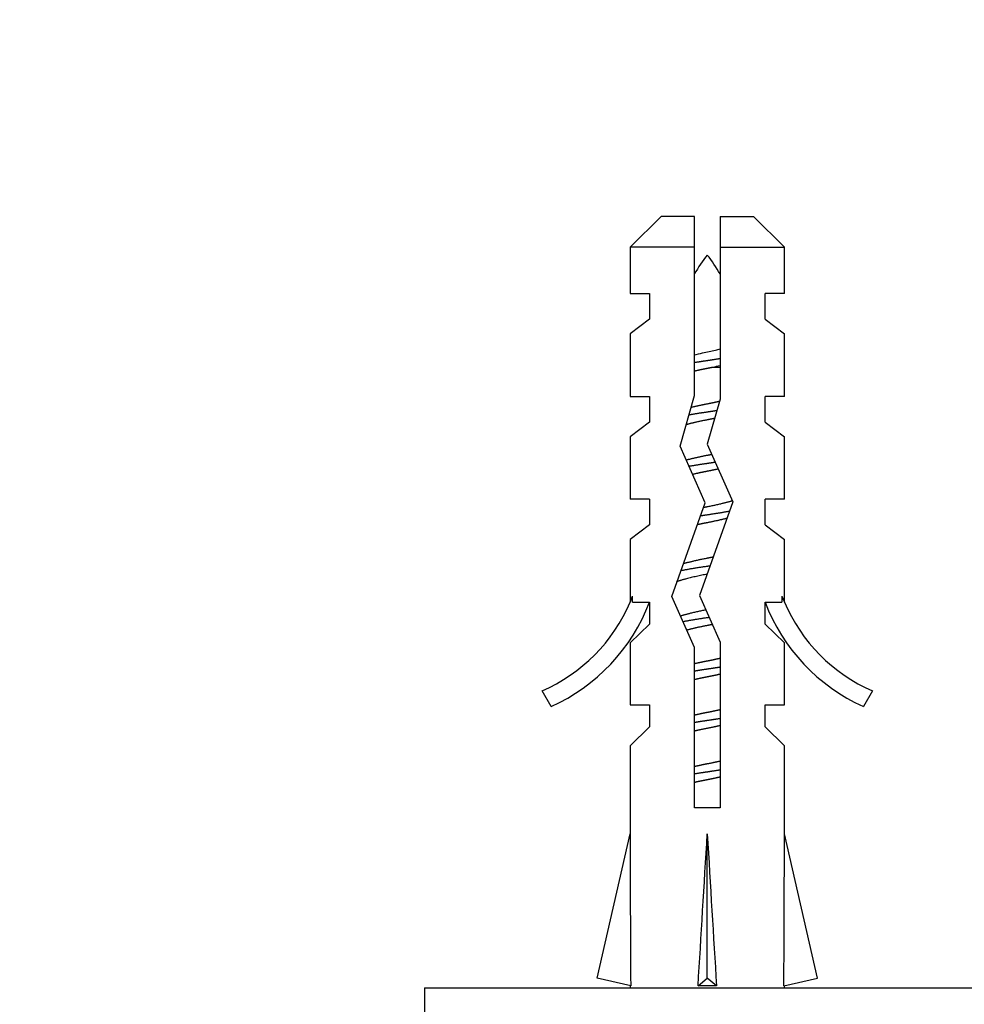
# Paper-space layout 'Layout1' of a CAD drawing. Units: millimetres. Extents: x 0 to 828, y 0 to 1169.
# Drawn here: x 382 to 419, y 481 to 520 of the extents above; entities that cross this region are included whole.
import ezdxf
from ezdxf import colors
from ezdxf.entities.mleader import LeaderData, LeaderLine
from ezdxf.math import Vec2, Vec3

# ---------------------------------------------------------------- set-up
doc = ezdxf.new("R2010")
doc.units = ezdxf.units.MM
doc.layers.add('DV5_Défaut', color=7, linetype='Continuous')
doc.layers.add('Défaut', color=7, linetype='Continuous')

# ---------------------------------------------------------------- blocks, each defined once
blk = doc.blocks.new('_DOT')
at = {"color": 0}
blk.add_line((0, 0), (-1, 0), dxfattribs=at)
at = {"color": 0, "const_width": 0.333}
blk.add_lwpolyline([(-0.1665, 0, 1), (0.1665, 0, 1)], format="xyb", close=True, dxfattribs=at)
blk = doc.blocks.new('SE4')
at = {"layer": 'DV5_Défaut', "color": 7, "linetype": 'Continuous'}
for p, q in [((407.105, 511.938), (405.905, 510.738)), ((408.405, 511.938), (407.105, 511.938)), ((408.405, 510.738), (408.405, 511.938)), ((409.405, 511.938), (410.705, 511.938)), ((409.405, 511.938), (409.405, 510.738)), ((411.905, 510.738), (410.705, 511.938)), ((408.405, 510.738), (405.905, 510.738)), ((405.905, 510.738), (405.905, 508.938)), ((408.405, 504.969), (408.405, 510.738)), ((409.405, 510.738), (409.405, 504.829)), ((409.405, 510.738), (411.905, 510.738)), ((411.905, 508.938), (411.905, 510.738)), ((405.905, 508.938), (406.655, 508.938)), ((406.655, 508.938), (406.655, 507.938)), ((411.155, 507.938), (411.155, 508.938)), ((411.905, 508.938), (411.155, 508.938)), ((406.655, 507.938), (405.905, 507.368)), ((411.155, 507.938), (411.905, 507.368)), ((405.905, 507.368), (405.905, 504.938)), ((411.905, 504.938), (411.905, 507.368)), ((409.405, 506.064), (409.102, 506.064)), ((405.905, 504.938), (406.655, 504.938)), ((406.655, 504.938), (406.655, 503.938)), ((407.844, 503.003), (408.405, 504.969)), ((409.405, 504.829), (408.905, 503.078)), ((411.155, 503.938), (411.155, 504.938)), ((411.905, 504.938), (411.155, 504.938)), ((406.655, 503.938), (405.905, 503.368)), ((411.155, 503.938), (411.905, 503.368)), ((405.905, 503.368), (405.905, 500.938)), ((411.905, 500.938), (411.905, 503.368)), ((408.828, 500.792), (407.844, 503.003)), ((408.905, 503.078), (409.905, 500.831)), ((406.655, 500.938), (405.905, 500.938)), ((406.655, 500.938), (406.655, 499.938)), ((407.52, 497.157), (408.828, 500.792)), ((409.905, 500.831), (408.597, 497.197)), ((411.155, 499.938), (411.155, 500.938)), ((411.905, 500.938), (411.155, 500.938)), ((406.655, 499.938), (405.905, 499.368)), ((411.155, 499.938), (411.905, 499.368)), ((405.905, 499.368), (405.905, 496.938)), ((411.905, 496.938), (411.905, 499.368)), ((408.597, 497.197), (409.405, 495.381)), ((405.905, 496.938), (406, 497.162)), ((406, 496.938), (406, 497.162)), ((406, 496.938), (406.655, 496.938)), ((406.655, 496.938), (406.655, 496.08)), ((408.405, 495.168), (407.52, 497.157)), ((411.155, 496.08), (411.155, 496.938)), ((411.155, 496.938), (411.81, 496.938)), ((411.81, 497.162), (411.905, 496.938)), ((411.81, 497.162), (411.81, 496.938)), ((406.655, 496.08), (405.905, 495.348)), ((411.155, 496.08), (411.905, 495.348)), ((405.905, 495.348), (405.905, 492.938)), ((409.405, 495.381), (409.405, 488.929)), ((411.905, 492.938), (411.905, 495.348)), ((408.405, 488.929), (408.405, 495.168)), ((402.832, 492.878), (402.483, 493.485)), ((415.327, 493.485), (414.978, 492.878)), ((405.905, 492.938), (406.655, 492.938)), ((406.655, 492.938), (406.655, 492.08)), ((411.155, 492.08), (411.155, 492.938)), ((411.155, 492.938), (411.905, 492.938)), ((406.655, 492.08), (405.905, 491.348)), ((411.155, 492.08), (411.905, 491.348)), ((405.905, 491.348), (405.905, 487.926)), ((411.905, 487.926), (411.905, 491.348)), ((409.405, 488.929), (408.405, 488.929)), ((404.621, 482.306), (405.905, 487.926)), ((408.905, 482.306), (408.905, 487.926)), ((413.19, 482.306), (411.905, 487.926)), ((405.927, 482.007), (404.621, 482.306)), ((408.546, 482.007), (408.905, 482.306)), ((409.264, 482.007), (408.905, 482.306)), ((411.884, 482.007), (413.19, 482.306)), ((397.905, 481.938), (439.905, 481.938)), ((397.905, 481.938), (397.905, 475.938)), ((405.905, 482.012), (405.905, 481.938)), ((411.905, 481.938), (411.905, 482.012))]:
    blk.add_line(p, q, dxfattribs=at)
for centre, radius, start, end in [((414.533, 506.064), 7.128, 142.1441, 149.2834), ((403.277, 506.064), 7.128, 30.7166, 37.8559), ((399.859, 499.508), 6.57, 293.5409, 336.9737), ((399.859, 499.508), 7.266, 294.1547, 339.2877), ((417.951, 499.508), 7.266, 200.7123, 245.8453), ((417.951, 499.508), 6.57, 203.0263, 246.4591)]:
    blk.add_arc(centre, radius, start, end, dxfattribs=at)
for centre, major_axis, ratio, start_param, end_param in [((408.905, 501.052), (-0.761, -51.936), 0.055876, -1.314474, -1.194522), ((408.905, 501.052), (-2.903, -51.936), 0.014553, 1.196154, 1.316105), ((408.905, 501.052), (2.903, -51.936), 0.014553, -1.316105, -1.196154), ((408.905, 501.052), (0.761, -51.936), 0.055876, 1.194522, 1.314474), ((408.905, 481.326), (3, 0), 0.228555, 1.450845, 1.690748)]:
    blk.add_ellipse(centre, major_axis=major_axis, ratio=ratio, start_param=start_param, end_param=end_param, dxfattribs=at)
blk.add_open_spline([(408.399, 506.554), (408.503, 506.579), (408.611, 506.604), (408.72, 506.628), (408.888, 506.665), (409.062, 506.7), (409.226, 506.739), (409.289, 506.754), (409.352, 506.769), (409.413, 506.785)], degree=3, knots=[0, 0, 0, 0, 0.318578, 0.318578, 0.318578, 0.809852, 0.809852, 0.809852, 1, 1, 1, 1], dxfattribs=at)
for points, weights, knots in [([(408.396, 506.259), (408.646, 506.301), (408.905, 506.338), (409.164, 506.376), (409.414, 506.417)], [0.949754430582, 0.966501254722, 1, 0.966501254722, 0.949754430582], [0, 0, 0, 0.5, 0.5, 1, 1, 1]), ([(409.102, 506.064), (409.004, 506.044), (408.905, 506.025), (408.645, 505.975), (408.401, 505.918)], [0.969850071718, 0.982688006361, 1, 0.955674265726, 0.940679028045], [0, 0, 0, 0.280867, 0.280867, 1, 1, 1]), ([(408.27, 504.514), (408.572, 504.588), (408.905, 504.652), (409.154, 504.7), (409.389, 504.754)], [0.934749387685, 0.943798613487, 1, 0.957484666426, 0.941952860177], [0, 0, 0, 0.56932, 0.56932, 1, 1, 1]), ([(409.199, 504.085), (409.054, 504.053), (408.905, 504.025), (408.445, 503.936), (408.065, 503.835)], [0.958285910635, 0.974158588299, 1, 0.924123758319, 0.934192228759], [0, 0, 0, 0.2540504, 0.2540504, 1, 1, 1]), ([(408.189, 504.224), (408.535, 504.285), (408.905, 504.338), (409.099, 504.366), (409.29, 504.397)], [0.938826013535, 0.952746379704, 1, 0.974631478527, 0.958870179615], [0, 0, 0, 0.650678, 0.650678, 1, 1, 1]), ([(408.068, 502.462), (408.447, 502.564), (408.905, 502.652), (408.994, 502.669), (409.081, 502.687)], [0.93411562275, 0.924417256105, 1, 0.984445367805, 0.972502563368], [0, 0, 0, 0.829328, 0.829328, 1, 1, 1]), ([(408.188, 502.224), (408.534, 502.285), (408.905, 502.338), (409.063, 502.361), (409.218, 502.386)], [0.938763095718, 0.952639299799, 1, 0.979330111417, 0.965038212485], [0, 0, 0, 0.696168, 0.696168, 1, 1, 1]), ([(409.339, 502.116), (409.127, 502.068), (408.905, 502.025), (408.608, 501.968), (408.334, 501.902)], [0.945460121815, 0.961888626623, 1, 0.949620434417, 0.937130150833], [0, 0, 0, 0.430681, 0.430681, 1, 1, 1]), ([(408.765, 500.624), (408.835, 500.638), (408.905, 500.652), (409.473, 500.761), (409.898, 500.885)], [0.97748894468, 0.987596063225, 1, 0.907923708257, 0.942409372894], [0, 0, 0, 0.11872, 0.11872, 1, 1, 1]), ([(408.646, 500.299), (408.775, 500.32), (408.905, 500.338), (409.372, 500.406), (409.79, 500.483)], [0.970067310962, 0.982834264935, 1, 0.941163347038, 0.934004427461], [0, 0, 0, 0.225858, 0.225858, 1, 1, 1]), ([(409.694, 500.202), (409.331, 500.107), (408.905, 500.025), (408.707, 499.987), (408.516, 499.944)], [0.933221627897, 0.929271660789, 1, 0.965831526839, 0.949091500431], [0, 0, 0, 0.674266, 0.674266, 1, 1, 1]), ([(407.965, 498.434), (408.376, 498.55), (408.905, 498.652), (409.025, 498.675), (409.143, 498.7)], [0.938573931366, 0.913711620663, 1, 0.97902789742, 0.964621652831], [0, 0, 0, 0.804475, 0.804475, 1, 1, 1]), ([(407.862, 498.163), (408.342, 498.257), (408.905, 498.338), (408.96, 498.346), (409.015, 498.354)], [0.933158622541, 0.929886229443, 1, 0.992666160399, 0.986135237243], [0, 0, 0, 0.905306, 0.905306, 1, 1, 1]), ([(407.94, 496.178), (408.391, 496.264), (408.905, 496.338), (408.94, 496.343), (408.975, 496.348)], [0.933105842219, 0.935510544723, 1, 0.995364586468, 0.991049936114], [0, 0, 0, 0.932941, 0.932941, 1, 1, 1]), ([(409.104, 496.065), (409.005, 496.044), (408.905, 496.025), (408.462, 495.94), (408.089, 495.841)], [0.969567542149, 0.982497143706, 1, 0.926592386747, 0.933628049096], [0, 0, 0, 0.192528, 0.192528, 1, 1, 1]), ([(408.401, 494.545), (408.645, 494.602), (408.905, 494.652), (409.165, 494.702), (409.409, 494.758)], [0.940679028045, 0.955674265726, 1, 0.955674265726, 0.940679028045], [0, 0, 0, 0.5, 0.5, 1, 1, 1]), ([(408.396, 494.259), (408.646, 494.301), (408.905, 494.338), (409.164, 494.376), (409.414, 494.417)], [0.949754430582, 0.966501254722, 1, 0.966501254722, 0.949754430582], [0, 0, 0, 0.5, 0.5, 1, 1, 1]), ([(409.409, 494.132), (409.165, 494.075), (408.905, 494.025), (408.645, 493.975), (408.401, 493.918)], [0.940679028045, 0.955674265726, 1, 0.955674265726, 0.940679028045], [0, 0, 0, 0.5, 0.5, 1, 1, 1]), ([(408.401, 492.545), (408.645, 492.602), (408.905, 492.652), (409.165, 492.702), (409.409, 492.758)], [0.940679028045, 0.955674265726, 1, 0.955674265726, 0.940679028045], [0, 0, 0, 0.5, 0.5, 1, 1, 1]), ([(408.396, 492.259), (408.646, 492.301), (408.905, 492.338), (409.164, 492.376), (409.414, 492.417)], [0.949754430582, 0.966501254722, 1, 0.966501254722, 0.949754430582], [0, 0, 0, 0.5, 0.5, 1, 1, 1]), ([(409.409, 492.132), (409.165, 492.075), (408.905, 492.025), (408.645, 491.975), (408.401, 491.918)], [0.940679028045, 0.955674265726, 1, 0.955674265726, 0.940679028045], [0, 0, 0, 0.5, 0.5, 1, 1, 1]), ([(408.401, 490.545), (408.645, 490.602), (408.905, 490.652), (409.165, 490.702), (409.409, 490.758)], [0.940679028045, 0.955674265726, 1, 0.955674265726, 0.940679028045], [0, 0, 0, 0.5, 0.5, 1, 1, 1]), ([(408.396, 490.259), (408.646, 490.301), (408.905, 490.338), (409.164, 490.376), (409.414, 490.417)], [0.949754430582, 0.966501254722, 1, 0.966501254722, 0.949754430582], [0, 0, 0, 0.5, 0.5, 1, 1, 1]), ([(409.409, 490.132), (409.165, 490.075), (408.905, 490.025), (408.645, 489.975), (408.401, 489.918)], [0.940679028045, 0.955674265726, 1, 0.955674265726, 0.940679028045], [0, 0, 0, 0.5, 0.5, 1, 1, 1])]:
    blk.add_rational_spline(points, weights, degree=2, knots=knots, dxfattribs=at)
blk.add_open_spline([(409.409, 506.131), (409.31, 506.108), (409.206, 506.086), (409.102, 506.064)], degree=3, dxfattribs=at)
for points, weights in [([(408.894, 498.023), (408.151, 497.879), (407.705, 497.727)], [0.998041160036, 0.882635946048, 0.972038962114]), ([(407.854, 496.402), (408.266, 496.526), (408.845, 496.64)], [0.948139448691, 0.903737786804, 0.989668681187])]:
    blk.add_rational_spline(points, weights, degree=2, dxfattribs=at)

psp = doc.layouts.get("Layout1")

# ---------------------------------------------------------------- block references
at = {"layer": 'Défaut'}
psp.add_blockref('SE4', (0, 0), dxfattribs=at)

# ---------------------------------------------------------------- leaders
at = {"layer": 'Défaut', "color": 7, "linetype": 'Continuous'}
ml = psp.add_multileader_mtext('Standard', dxfattribs=at)
ml.set_content('{\\pxsm0.9;\\fSolid Edge ISO|b1||i0||c0|p34;\\W1.;19/01/2016\\P}', color=256)
ml.set_leader_properties()
ml.set_arrow_properties(name='DOT')
ml.build(insert=Vec2(0, 0))
ml.multileader.update_dxf_attribs({"leader_type": 0, "dogleg_length": 0, "arrow_head_size": 12})
ctx = ml.context
ctx.base_point, ctx.char_height, ctx.arrow_head_size, ctx.landing_gap_size = Vec3(738.597, 1160.667), 12, 12, 4.2
notes = []
notes.append((ctx, [(0, (0, 0, 0), (0, 0), (1, 0), 1, [])]))
ctx.mtext.insert = Vec3(742.797, 1166.787)
for ctx, leaders in notes:
    for number, flags, end, landing, length, lines in leaders:
        leader = LeaderData()
        leader.index, (leader.has_last_leader_line, leader.has_dogleg_vector, leader.attachment_direction) = number, flags
        leader.last_leader_point, leader.dogleg_vector, leader.dogleg_length = Vec3(end), Vec3(landing), length
        for number, points, colour, breaks in lines:
            line = LeaderLine()
            line.index, line.vertices, line.color, line.breaks = number, Vec3.list(points), colors.encode_raw_color(colour), breaks
            leader.lines.append(line)
        ctx.leaders.append(leader)

doc.saveas('drawing.dxf')
